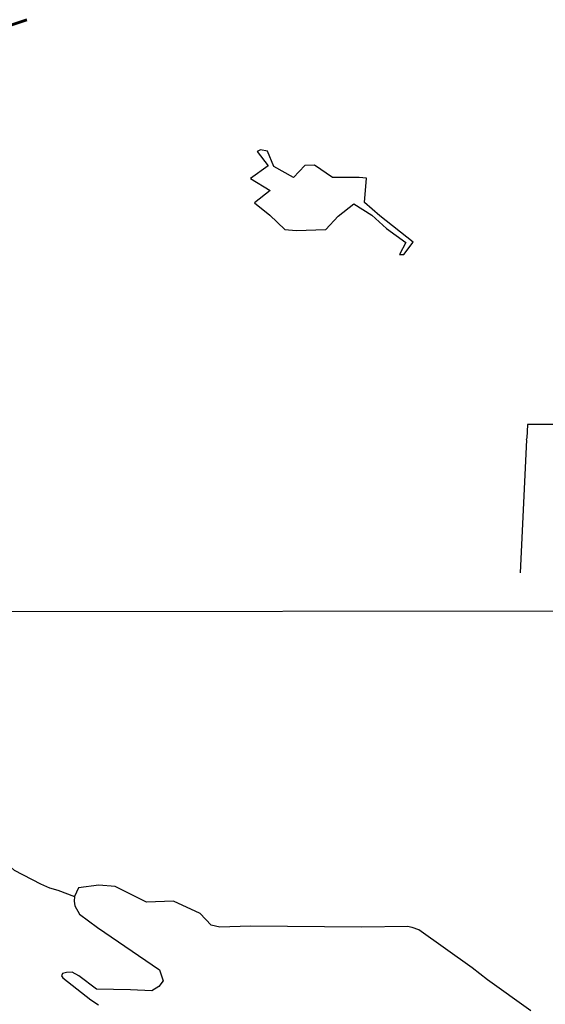
# Model space of a CAD drawing. Units: millimetres. Extents: x 187934 to 190351, y 1679726 to 1682612.
# Drawn here: x 189693 to 189823, y 1681400 to 1681642 of the extents above; entities that cross this region are included whole.
import ezdxf

# ---------------------------------------------------------------- set-up
doc = ezdxf.new("R2010")
doc.units = ezdxf.units.MM
doc.header["$LTSCALE"] = 10
doc.header["$MEASUREMENT"] = 0
doc.header["$PDMODE"] = 2
doc.header["$PDSIZE"] = 5
doc.layers.add('Linhas de Cota', color=7, linetype='Continuous', lineweight=5)
doc.layers.add('Traçado_Viário', color=7, linetype='Continuous', lineweight=60)
for name, color, linetype in [('V-BANHADO', 102, 'Continuous'), ('V-LOTE', 1, 'Continuous'), ('V-VALETA', 173, 'Continuous')]:
    doc.layers.add(name, color=color, linetype=linetype)
doc.layers.add('X-LIMITE_1000', color=7, linetype='Continuous', plot=False)
doc.styles.get("Standard").update_dxf_attribs({"font": 'ARIAL.TTF'})
doc.dimstyles.new('ISO-25', dxfattribs={"dimtxt": 2.5, "dimasz": 2.5, "dimexe": 1.25, "dimexo": 0.625, "dimgap": 1, "dimtad": 1, "dimtxsty": 'Standard', "dimblk": 'OBLIQUE', "dimcen": 0, "dimadec": 0, "dimazin": 0, "dimtfac": 1, "dimtmove": 0, "dimatfit": 3, "dimfxl": 0, "dimarcsym": 0})

# ---------------------------------------------------------------- blocks, each defined once
blk = doc.blocks.new('_Oblique')
at = {"layer": 'Linhas de Cota', "color": 0, "lineweight": -2}
blk.add_line((-0.5, -0.5), (0.5, 0.5), dxfattribs=at)
blk = doc.blocks.new('*D83')
at = {"layer": 'Defpoints', "color": 0}
for p in [(189915.09, 1681521.99), (189767.73, 1681494)]:
    blk.add_point(p, dxfattribs=at)
at = {"layer": 'Linhas de Cota', "color": 0, "lineweight": -2}
blk.add_line((189898.12, 1681518.77), (189915.09, 1681521.99), dxfattribs=at)
at = {"layer": 'Linhas de Cota', "color": 0, "lineweight": -2, "xscale": 2.5, "yscale": 2.5, "zscale": 2.5, "rotation": 10.75364727695312}
blk.add_blockref('_Oblique', (189915.09, 1681521.99), dxfattribs=at)
at = {"layer": 'Linhas de Cota', "color": 0, "insert": (189902.56, 1681521.93), "char_height": 2.5, "attachment_point": 5, "rotation": 10.7536}
blk.add_mtext('R150', dxfattribs=at)
blk = doc.blocks.new('*D84')
at = {"layer": 'Defpoints', "color": 0}
for p in [(189931, 1681533.59), (189767.73, 1681494)]:
    blk.add_point(p, dxfattribs=at)
at = {"layer": 'Linhas de Cota', "color": 0, "lineweight": -2}
blk.add_line((189914.2, 1681529.51), (189931, 1681533.59), dxfattribs=at)
at = {"layer": 'Linhas de Cota', "color": 0, "lineweight": -2, "xscale": 2.5, "yscale": 2.5, "zscale": 2.5, "rotation": 13.62746638704457}
blk.add_blockref('_Oblique', (189931, 1681533.59), dxfattribs=at)
at = {"layer": 'Linhas de Cota', "color": 0, "insert": (189918.49, 1681532.9), "char_height": 2.5, "attachment_point": 5, "rotation": 13.6275}
blk.add_mtext('R168', dxfattribs=at)

msp = doc.modelspace()

# ---------------------------------------------------------------- linework, layer by layer
at = {"layer": 'Traçado_Viário', "ltscale": 5}
msp.add_line((189668.9067, 1681632.9538), (189695.1683, 1681641.8851), dxfattribs=at)
at = {"layer": 'V-BANHADO'}
msp.add_lwpolyline([(189758.71, 1681590.25), (189761.47, 1681590.06), (189768.81, 1681590.31), (189771.81, 1681593.6), (189775.68, 1681596.58), (189780.11, 1681593.79), (189783.75, 1681590.54), (189788.45, 1681587.07), (189786.91, 1681584.12), (189787.98, 1681584.14), (189790.31, 1681587.13), (189782.11, 1681593.65), (189778.34, 1681596.94), (189778.76, 1681602.93), (189776.98, 1681603.07), (189770.41, 1681603.08), (189765.99, 1681606.09), (189763.64, 1681606.02), (189760.86, 1681603.05), (189755.98, 1681605.82), (189754.4, 1681609.54), (189752.74, 1681609.86), (189751.9, 1681609.45), (189751.9, 1681609.45), (189754.56, 1681605.94), (189750.22, 1681602.86), (189755.09, 1681599.89), (189751.21, 1681596.83), (189754.97, 1681593.8), (189758.71, 1681590.25)], close=True, dxfattribs=at)
msp.add_lwpolyline([(189819.27, 1681398.1), (189808.56, 1681405.77), (189804.76, 1681408.74), (189791.68, 1681418.01), (189790.04, 1681418.65), (189788.89, 1681418.89), (189777.63, 1681418.73), (189750.18, 1681418.96), (189742.68, 1681418.74), (189740.58, 1681419.2), (189737.84, 1681422.07), (189731.29, 1681425.06), (189724.62, 1681424.89), (189716.97, 1681428.74), (189712.92, 1681429.05), (189707.96, 1681428.4), (189706.97, 1681426.24), (189706.97, 1681426.23), (189706.86, 1681425.07), (189707, 1681423.99), (189708.18, 1681421.9), (189712.58, 1681418.66), (189727.84, 1681408.2), (189728.72, 1681405.53), (189727.68, 1681404.14), (189725.94, 1681403.07), (189720.68, 1681403.33), (189712.39, 1681403.42), (189707.98, 1681406.7), (189706.34, 1681407.62), (189704.97, 1681407.58), (189704, 1681407.27), (189703.74, 1681406.72), (189704.08, 1681406.21), (189710.96, 1681400.8), (189712.81, 1681399.62)], dxfattribs=at)
at = {"layer": 'V-LOTE'}
msp.add_lwpolyline([(189866.98, 1681541.88), (189858.31, 1681542.14), (189841.83, 1681541.94), (189835.08, 1681542.3), (189818.39, 1681542.35), (189818.25, 1681538.96), (189818.05, 1681538.66), (189818.2, 1681538.54), (189816.58, 1681505.82)], dxfattribs=at)
at = {"layer": 'V-VALETA'}
msp.add_lwpolyline([(189678.63, 1681495.8), (189678.54, 1681490.35), (189678.13, 1681486.68), (189678.11, 1681480.84), (189678.23, 1681478.27), (189678.61, 1681475.17), (189679.13, 1681460.31), (189679.88, 1681445.24), (189680.39, 1681442.64), (189681.04, 1681441.41), (189681.94, 1681440.34), (189684.85, 1681438.69), (189687.62, 1681436.54), (189692.08, 1681432.73), (189698.58, 1681429.35), (189700.81, 1681428.37), (189702.82, 1681427.79), (189706.97, 1681426.23)], dxfattribs=at)
at = {"layer": 'X-LIMITE_1000'}
msp.add_line((190349.508, 1681496.912), (187936.878, 1681494.542), dxfattribs=at)

# ---------------------------------------------------------------- dimensions: what is measured, and where the dimension line sits
at = {"layer": 'Linhas de Cota'}
for mpoint, picture, middle in [((189930.9978, 1681533.5865), '*D84', (189919.0244, 1681530.6837)), ((189915.093, 1681521.9923), '*D83', (189902.9892, 1681519.6935))]:
    dim = msp.add_radius_dim(center=(189767.7273, 1681494.0043), mpoint=mpoint, dimstyle='ISO-25', dxfattribs=at)
    dim.commit()
    dim.dimension.update_dxf_attribs({"geometry": picture, "text_midpoint": middle, "dimtype": 164})

doc.saveas('drawing.dxf')
